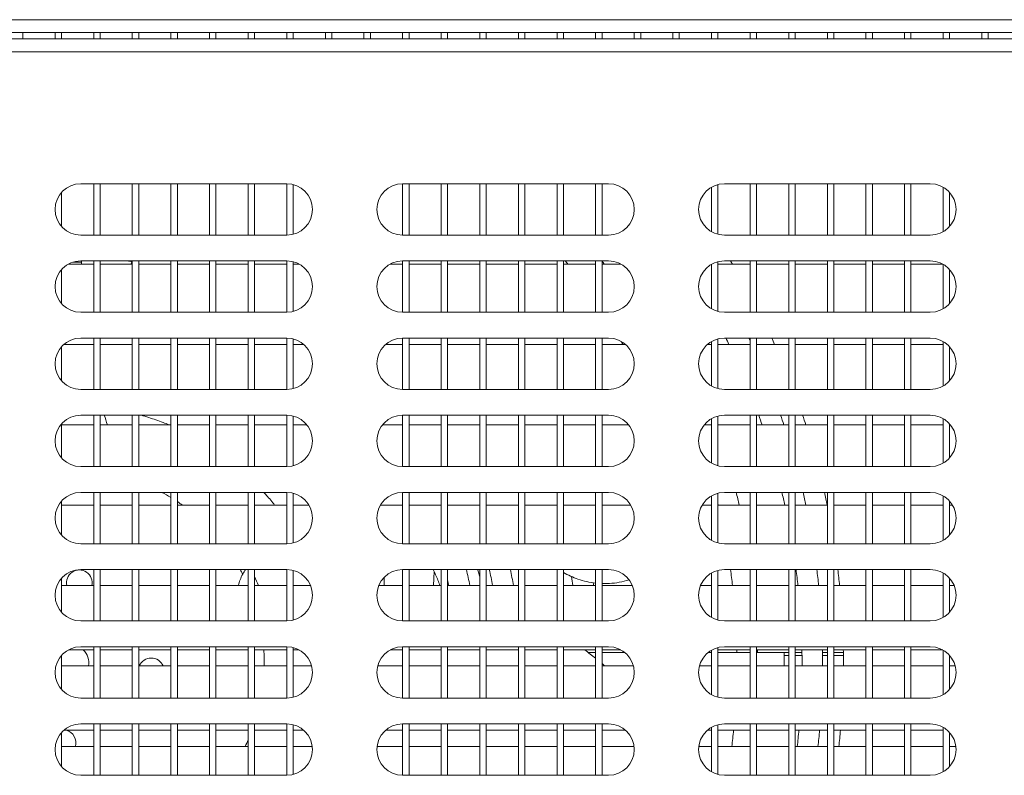
# Model space of a CAD drawing. Units: millimetres. Extents: x 0 to 5250, y 0 to 7425.
# Drawn here: x 1906 to 2059, y 4344 to 4462 of the extents above; entities that cross this region are included whole.
import ezdxf

# ---------------------------------------------------------------- set-up
doc = ezdxf.new("R2010")
doc.units = ezdxf.units.MM
doc.header["$LTSCALE"] = 25
doc.layers.add('Visible (MIR)', color=7, linetype='Continuous', lineweight=18)
doc.layers.add('Visible Narrow (MIR)', color=7, linetype='Continuous', lineweight=15)

msp = doc.modelspace()

# ---------------------------------------------------------------- linework, layer by layer
at = {"layer": 'Visible (MIR)'}
for p, q in [((2335.4021, 4459.7406), (1087.4021, 4459.7406)), ((1087.4021, 4458.7406), (2335.4021, 4458.7406)), ((1906.4021, 4459.7406), (1906.4021, 4458.7406)), ((1911.4021, 4459.7406), (1911.4021, 4458.7406)), ((1912.4021, 4459.7406), (1912.4021, 4458.7406)), ((1917.4021, 4459.7406), (1917.4021, 4458.7406)), ((1918.4021, 4459.7406), (1918.4021, 4458.7406)), ((1923.4021, 4459.7406), (1923.4021, 4458.7406)), ((1924.4021, 4459.7406), (1924.4021, 4458.7406)), ((1929.4021, 4459.7406), (1929.4021, 4458.7406)), ((1930.4021, 4459.7406), (1930.4021, 4458.7406)), ((1935.4021, 4459.7406), (1935.4021, 4458.7406)), ((1936.4021, 4459.7406), (1936.4021, 4458.7406)), ((1941.4021, 4459.7406), (1941.4021, 4458.7406)), ((1942.4021, 4459.7406), (1942.4021, 4458.7406)), ((1947.4021, 4459.7406), (1947.4021, 4458.7406)), ((1948.4021, 4459.7406), (1948.4021, 4458.7406)), ((1953.4021, 4459.7406), (1953.4021, 4458.7406)), ((1954.4021, 4459.7406), (1954.4021, 4458.7406)), ((1959.4021, 4459.7406), (1959.4021, 4458.7406)), ((1960.4021, 4459.7406), (1960.4021, 4458.7406)), ((1965.4021, 4459.7406), (1965.4021, 4458.7406)), ((1966.4021, 4459.7406), (1966.4021, 4458.7406)), ((1971.4021, 4459.7406), (1971.4021, 4458.7406)), ((1972.4021, 4459.7406), (1972.4021, 4458.7406)), ((1977.4021, 4459.7406), (1977.4021, 4458.7406)), ((1978.4021, 4459.7406), (1978.4021, 4458.7406)), ((1983.4021, 4459.7406), (1983.4021, 4458.7406)), ((1984.4021, 4459.7406), (1984.4021, 4458.7406)), ((1989.4021, 4459.7406), (1989.4021, 4458.7406)), ((1990.4021, 4459.7406), (1990.4021, 4458.7406)), ((1995.4021, 4459.7406), (1995.4021, 4458.7406)), ((1996.4021, 4459.7406), (1996.4021, 4458.7406)), ((2001.4021, 4459.7406), (2001.4021, 4458.7406)), ((2002.4021, 4459.7406), (2002.4021, 4458.7406)), ((2007.4021, 4459.7406), (2007.4021, 4458.7406)), ((2008.4021, 4459.7406), (2008.4021, 4458.7406)), ((2013.4021, 4459.7406), (2013.4021, 4458.7406)), ((2014.4021, 4459.7406), (2014.4021, 4458.7406)), ((2019.4021, 4459.7406), (2019.4021, 4458.7406)), ((2020.4021, 4459.7406), (2020.4021, 4458.7406)), ((2025.4021, 4459.7406), (2025.4021, 4458.7406)), ((2026.4021, 4459.7406), (2026.4021, 4458.7406)), ((2031.4021, 4459.7406), (2031.4021, 4458.7406)), ((2032.4021, 4459.7406), (2032.4021, 4458.7406)), ((2037.4021, 4459.7406), (2037.4021, 4458.7406)), ((2038.4021, 4459.7406), (2038.4021, 4458.7406)), ((2043.4021, 4459.7406), (2043.4021, 4458.7406)), ((2044.4021, 4459.7406), (2044.4021, 4458.7406)), ((2049.4021, 4459.7406), (2049.4021, 4458.7406)), ((2050.4021, 4459.7406), (2050.4021, 4458.7406)), ((2055.4021, 4459.7406), (2055.4021, 4458.7406)), ((2056.4021, 4459.7406), (2056.4021, 4458.7406)), ((1915.4021, 4436.2406), (1947.4021, 4436.2406)), ((1917.4021, 4436.2406), (1917.4021, 4428.2406)), ((1918.4021, 4436.2406), (1918.4021, 4428.2406)), ((1923.4021, 4436.2406), (1923.4021, 4428.2406)), ((1924.4021, 4436.2406), (1924.4021, 4428.2406)), ((1929.4021, 4436.2406), (1929.4021, 4428.2406)), ((1930.4021, 4436.2406), (1930.4021, 4428.2406)), ((1935.4021, 4436.2406), (1935.4021, 4428.2406)), ((1936.4021, 4436.2406), (1936.4021, 4428.2406)), ((1941.4021, 4436.2406), (1941.4021, 4428.2406)), ((1942.4021, 4436.2406), (1942.4021, 4428.2406)), ((1947.4021, 4436.2406), (1947.4021, 4428.2406)), ((1948.4021, 4436.1136), (1948.4021, 4428.3677)), ((1965.4021, 4436.2406), (1965.4021, 4428.2406)), ((1965.4021, 4436.2406), (1997.4021, 4436.2406)), ((1966.4021, 4436.2406), (1966.4021, 4428.2406)), ((1971.4021, 4436.2406), (1971.4021, 4428.2406)), ((1972.4021, 4436.2406), (1972.4021, 4428.2406)), ((1977.4021, 4436.2406), (1977.4021, 4428.2406)), ((1978.4021, 4436.2406), (1978.4021, 4428.2406)), ((1983.4021, 4436.2406), (1983.4021, 4428.2406)), ((1984.4021, 4436.2406), (1984.4021, 4428.2406)), ((1989.4021, 4436.2406), (1989.4021, 4428.2406)), ((1990.4021, 4436.2406), (1990.4021, 4428.2406)), ((1995.4021, 4436.2406), (1995.4021, 4428.2406)), ((1996.4021, 4436.2406), (1996.4021, 4428.2406)), ((2013.4021, 4435.7047), (2013.4021, 4428.7765)), ((2014.4021, 4436.1136), (2014.4021, 4428.3677)), ((2015.4021, 4436.2406), (2047.4021, 4436.2406)), ((2019.4021, 4436.2406), (2019.4021, 4428.2406)), ((2020.4021, 4436.2406), (2020.4021, 4428.2406)), ((2025.4021, 4436.2406), (2025.4021, 4428.2406)), ((2026.4021, 4436.2406), (2026.4021, 4428.2406)), ((2031.4021, 4436.2406), (2031.4021, 4428.2406)), ((2032.4021, 4436.2406), (2032.4021, 4428.2406)), ((2037.4021, 4436.2406), (2037.4021, 4428.2406)), ((2038.4021, 4436.2406), (2038.4021, 4428.2406)), ((2043.4021, 4436.2406), (2043.4021, 4428.2406)), ((2044.4021, 4436.2406), (2044.4021, 4428.2406)), ((2049.4021, 4435.7047), (2049.4021, 4428.7765)), ((1912.4021, 4434.8864), (1912.4021, 4429.5949)), ((2050.4021, 4434.8864), (2050.4021, 4429.5949)), ((1947.4021, 4428.2406), (1915.4021, 4428.2406)), ((1997.4021, 4428.2406), (1965.4021, 4428.2406)), ((2047.4021, 4428.2406), (2015.4021, 4428.2406)), ((1917.4021, 4423.7406), (1913.4656, 4423.7406)), ((1915.4021, 4424.2406), (1947.4021, 4424.2406)), ((1915.5092, 4424.2406), (1915.5092, 4424.043)), ((1915.5092, 4424.043), (1915.5092, 4423.7406)), ((1917.4021, 4424.2406), (1917.4021, 4416.2406)), ((1918.4021, 4424.2406), (1918.4021, 4416.2406)), ((1923.4021, 4423.7406), (1918.4021, 4423.7406)), ((1923.4021, 4424.2406), (1923.4021, 4416.2406)), ((1924.4021, 4424.2406), (1924.4021, 4416.2406)), ((1929.4021, 4423.7406), (1924.4021, 4423.7406)), ((1929.4021, 4424.2406), (1929.4021, 4416.2406)), ((1930.4021, 4424.2406), (1930.4021, 4416.2406)), ((1935.4021, 4423.7406), (1930.4021, 4423.7406)), ((1935.4021, 4424.2406), (1935.4021, 4416.2406)), ((1936.4021, 4424.2406), (1936.4021, 4416.2406)), ((1941.4021, 4423.7406), (1936.4021, 4423.7406)), ((1941.4021, 4424.2406), (1941.4021, 4416.2406)), ((1942.4021, 4424.2406), (1942.4021, 4416.2406)), ((1947.4021, 4423.7406), (1942.4021, 4423.7406)), ((1947.4021, 4424.2406), (1947.4021, 4416.2406)), ((1948.4021, 4424.1136), (1948.4021, 4416.3677)), ((1949.3386, 4423.7406), (1948.4021, 4423.7406)), ((1965.4021, 4423.7406), (1963.4656, 4423.7406)), ((1965.4021, 4424.2406), (1965.4021, 4416.2406)), ((1965.4021, 4424.2406), (1997.4021, 4424.2406)), ((1966.4021, 4424.2406), (1966.4021, 4416.2406)), ((1971.4021, 4423.7406), (1966.4021, 4423.7406)), ((1971.4021, 4424.2406), (1971.4021, 4416.2406)), ((1972.4021, 4424.2406), (1972.4021, 4416.2406)), ((1977.4021, 4423.7406), (1972.4021, 4423.7406)), ((1977.4021, 4424.2406), (1977.4021, 4416.2406)), ((1978.4021, 4424.2406), (1978.4021, 4416.2406)), ((1983.4021, 4423.7406), (1978.4021, 4423.7406)), ((1983.4021, 4424.2406), (1983.4021, 4416.2406)), ((1984.4021, 4424.2406), (1984.4021, 4416.2406)), ((1989.4021, 4423.7406), (1984.4021, 4423.7406)), ((1989.4021, 4424.2406), (1989.4021, 4416.2406)), ((1990.4021, 4424.2406), (1990.4021, 4416.2406)), ((1995.4021, 4423.7406), (1990.4021, 4423.7406)), ((1995.4021, 4424.2406), (1995.4021, 4416.2406)), ((1996.4021, 4424.2406), (1996.4021, 4416.2406)), ((1999.3386, 4423.7406), (1996.4021, 4423.7406)), ((2013.4021, 4423.7047), (2013.4021, 4416.7765)), ((2014.4021, 4424.1136), (2014.4021, 4416.3677)), ((2019.4021, 4423.7406), (2014.4021, 4423.7406)), ((2015.4021, 4424.2406), (2047.4021, 4424.2406)), ((2019.4021, 4424.2406), (2019.4021, 4416.2406)), ((2020.4021, 4424.2406), (2020.4021, 4416.2406)), ((2025.4021, 4423.7406), (2020.4021, 4423.7406)), ((2025.4021, 4424.2406), (2025.4021, 4416.2406)), ((2026.4021, 4424.2406), (2026.4021, 4416.2406)), ((2031.4021, 4423.7406), (2026.4021, 4423.7406)), ((2031.4021, 4424.2406), (2031.4021, 4416.2406)), ((2032.4021, 4424.2406), (2032.4021, 4416.2406)), ((2037.4021, 4423.7406), (2032.4021, 4423.7406)), ((2037.4021, 4424.2406), (2037.4021, 4416.2406)), ((2038.4021, 4424.2406), (2038.4021, 4416.2406)), ((2043.4021, 4423.7406), (2038.4021, 4423.7406)), ((2043.4021, 4424.2406), (2043.4021, 4416.2406)), ((2044.4021, 4424.2406), (2044.4021, 4416.2406)), ((2049.3386, 4423.7406), (2044.4021, 4423.7406)), ((2049.4021, 4423.7047), (2049.4021, 4416.7765)), ((1912.4021, 4422.8864), (1912.4021, 4417.5949)), ((2050.4021, 4422.8864), (2050.4021, 4417.5949)), ((1947.4021, 4416.2406), (1915.4021, 4416.2406)), ((1997.4021, 4416.2406), (1965.4021, 4416.2406)), ((2047.4021, 4416.2406), (2015.4021, 4416.2406)), ((1917.4021, 4411.2406), (1912.7564, 4411.2406)), ((1915.4021, 4412.2406), (1947.4021, 4412.2406)), ((1917.4021, 4412.2406), (1917.4021, 4404.2406)), ((1918.4021, 4412.2406), (1918.4021, 4404.2406)), ((1923.4021, 4411.2406), (1918.4021, 4411.2406)), ((1923.4021, 4412.2406), (1923.4021, 4404.2406)), ((1924.4021, 4412.2406), (1924.4021, 4404.2406)), ((1929.4021, 4411.2406), (1924.4021, 4411.2406)), ((1929.4021, 4412.2406), (1929.4021, 4404.2406)), ((1930.4021, 4412.2406), (1930.4021, 4404.2406)), ((1935.4021, 4411.2406), (1930.4021, 4411.2406)), ((1935.4021, 4412.2406), (1935.4021, 4404.2406)), ((1936.4021, 4412.2406), (1936.4021, 4404.2406)), ((1941.4021, 4411.2406), (1936.4021, 4411.2406)), ((1941.4021, 4412.2406), (1941.4021, 4404.2406)), ((1942.4021, 4412.2406), (1942.4021, 4404.2406)), ((1947.4021, 4411.2406), (1942.4021, 4411.2406)), ((1947.4021, 4412.2406), (1947.4021, 4404.2406)), ((1948.4021, 4412.1136), (1948.4021, 4404.3677)), ((1950.0479, 4411.2406), (1948.4021, 4411.2406)), ((1965.4021, 4411.2406), (1962.7564, 4411.2406)), ((1965.4021, 4412.2406), (1965.4021, 4404.2406)), ((1965.4021, 4412.2406), (1997.4021, 4412.2406)), ((1966.4021, 4412.2406), (1966.4021, 4404.2406)), ((1971.4021, 4411.2406), (1966.4021, 4411.2406)), ((1971.4021, 4412.2406), (1971.4021, 4404.2406)), ((1972.4021, 4412.2406), (1972.4021, 4404.2406)), ((1977.4021, 4411.2406), (1972.4021, 4411.2406)), ((1977.4021, 4412.2406), (1977.4021, 4404.2406)), ((1978.4021, 4412.2406), (1978.4021, 4404.2406)), ((1983.4021, 4411.2406), (1978.4021, 4411.2406)), ((1983.4021, 4412.2406), (1983.4021, 4404.2406)), ((1984.4021, 4412.2406), (1984.4021, 4404.2406)), ((1989.4021, 4411.2406), (1984.4021, 4411.2406)), ((1989.4021, 4412.2406), (1989.4021, 4404.2406)), ((1990.4021, 4412.2406), (1990.4021, 4404.2406)), ((1995.4021, 4411.2406), (1990.4021, 4411.2406)), ((1995.4021, 4412.2406), (1995.4021, 4404.2406)), ((1996.4021, 4412.2406), (1996.4021, 4404.2406)), ((2000.0479, 4411.2406), (1996.4021, 4411.2406)), ((2013.4021, 4411.2406), (2012.7564, 4411.2406)), ((2013.4021, 4411.7047), (2013.4021, 4404.7765)), ((2014.4021, 4412.1136), (2014.4021, 4404.3677)), ((2019.4021, 4411.2406), (2014.4021, 4411.2406)), ((2015.4021, 4412.2406), (2047.4021, 4412.2406)), ((2019.4021, 4412.2406), (2019.4021, 4404.2406)), ((2020.4021, 4412.2406), (2020.4021, 4404.2406)), ((2025.4021, 4411.2406), (2020.4021, 4411.2406)), ((2025.4021, 4412.2406), (2025.4021, 4404.2406)), ((2026.4021, 4412.2406), (2026.4021, 4404.2406)), ((2031.4021, 4411.2406), (2026.4021, 4411.2406)), ((2031.4021, 4412.2406), (2031.4021, 4404.2406)), ((2032.4021, 4412.2406), (2032.4021, 4404.2406)), ((2037.4021, 4411.2406), (2032.4021, 4411.2406)), ((2037.4021, 4412.2406), (2037.4021, 4404.2406)), ((2038.4021, 4412.2406), (2038.4021, 4404.2406)), ((2043.4021, 4411.2406), (2038.4021, 4411.2406)), ((2043.4021, 4412.2406), (2043.4021, 4404.2406)), ((2044.4021, 4412.2406), (2044.4021, 4404.2406)), ((2049.4021, 4411.2406), (2044.4021, 4411.2406)), ((2049.4021, 4411.7047), (2049.4021, 4404.7765)), ((1912.4021, 4410.8864), (1912.4021, 4405.5949)), ((2050.4021, 4410.8864), (2050.4021, 4405.5949)), ((1947.4021, 4404.2406), (1915.4021, 4404.2406)), ((1997.4021, 4404.2406), (1965.4021, 4404.2406)), ((2047.4021, 4404.2406), (2015.4021, 4404.2406)), ((1912.4021, 4398.8864), (1912.4021, 4393.5949)), ((1915.4021, 4400.2406), (1947.4021, 4400.2406)), ((1917.4021, 4400.2406), (1917.4021, 4392.2406)), ((1918.4021, 4400.2406), (1918.4021, 4392.2406)), ((1923.4021, 4400.2406), (1923.4021, 4392.2406)), ((1924.4021, 4400.2406), (1924.4021, 4392.2406)), ((1929.4021, 4400.2406), (1929.4021, 4392.2406)), ((1930.4021, 4400.2406), (1930.4021, 4392.2406)), ((1935.4021, 4400.2406), (1935.4021, 4392.2406)), ((1936.4021, 4400.2406), (1936.4021, 4392.2406)), ((1941.4021, 4400.2406), (1941.4021, 4392.2406)), ((1942.4021, 4400.2406), (1942.4021, 4392.2406)), ((1947.4021, 4400.2406), (1947.4021, 4392.2406)), ((1948.4021, 4400.1136), (1948.4021, 4392.3677)), ((1965.4021, 4400.2406), (1965.4021, 4392.2406)), ((1965.4021, 4400.2406), (1997.4021, 4400.2406)), ((1966.4021, 4400.2406), (1966.4021, 4392.2406)), ((1971.4021, 4400.2406), (1971.4021, 4392.2406)), ((1972.4021, 4400.2406), (1972.4021, 4392.2406)), ((1977.4021, 4400.2406), (1977.4021, 4392.2406)), ((1978.4021, 4400.2406), (1978.4021, 4392.2406)), ((1983.4021, 4400.2406), (1983.4021, 4392.2406)), ((1984.4021, 4400.2406), (1984.4021, 4392.2406)), ((1989.4021, 4400.2406), (1989.4021, 4392.2406)), ((1990.4021, 4400.2406), (1990.4021, 4392.2406)), ((1995.4021, 4400.2406), (1995.4021, 4392.2406)), ((1996.4021, 4400.2406), (1996.4021, 4392.2406)), ((2013.4021, 4399.7047), (2013.4021, 4392.7765)), ((2014.4021, 4400.1136), (2014.4021, 4392.3677)), ((2015.4021, 4400.2406), (2047.4021, 4400.2406)), ((2019.4021, 4400.2406), (2019.4021, 4392.2406)), ((2020.4021, 4400.2406), (2020.4021, 4392.2406)), ((2025.4021, 4400.2406), (2025.4021, 4392.2406)), ((2026.4021, 4400.2406), (2026.4021, 4392.2406)), ((2031.4021, 4400.2406), (2031.4021, 4392.2406)), ((2032.4021, 4400.2406), (2032.4021, 4392.2406)), ((2037.4021, 4400.2406), (2037.4021, 4392.2406)), ((2038.4021, 4400.2406), (2038.4021, 4392.2406)), ((2043.4021, 4400.2406), (2043.4021, 4392.2406)), ((2044.4021, 4400.2406), (2044.4021, 4392.2406)), ((2049.4021, 4399.7047), (2049.4021, 4392.7765)), ((2050.4021, 4398.8864), (2050.4021, 4393.5949)), ((1917.4021, 4398.7406), (1912.4021, 4398.7406)), ((1923.4021, 4398.7406), (1918.4021, 4398.7406)), ((1929.4021, 4398.7406), (1924.4021, 4398.7406)), ((1935.4021, 4398.7406), (1930.4021, 4398.7406)), ((1941.4021, 4398.7406), (1936.4021, 4398.7406)), ((1947.4021, 4398.7406), (1942.4021, 4398.7406)), ((1950.5246, 4398.7406), (1948.4021, 4398.7406)), ((1965.4021, 4398.7406), (1962.2796, 4398.7406)), ((1971.4021, 4398.7406), (1966.4021, 4398.7406)), ((1977.4021, 4398.7406), (1972.4021, 4398.7406)), ((1983.4021, 4398.7406), (1978.4021, 4398.7406)), ((1989.4021, 4398.7406), (1984.4021, 4398.7406)), ((1995.4021, 4398.7406), (1990.4021, 4398.7406)), ((2000.5246, 4398.7406), (1996.4021, 4398.7406)), ((2013.4021, 4398.7406), (2012.2796, 4398.7406)), ((2019.4021, 4398.7406), (2014.4021, 4398.7406)), ((2025.4021, 4398.7406), (2020.4021, 4398.7406)), ((2031.4021, 4398.7406), (2026.4021, 4398.7406)), ((2037.4021, 4398.7406), (2032.4021, 4398.7406)), ((2043.4021, 4398.7406), (2038.4021, 4398.7406)), ((2049.4021, 4398.7406), (2044.4021, 4398.7406)), ((2050.5246, 4398.7406), (2050.4021, 4398.7406)), ((1947.4021, 4392.2406), (1915.4021, 4392.2406)), ((1997.4021, 4392.2406), (1965.4021, 4392.2406)), ((2047.4021, 4392.2406), (2015.4021, 4392.2406)), ((1915.4021, 4388.2406), (1947.4021, 4388.2406)), ((1917.4021, 4388.2406), (1917.4021, 4380.2406)), ((1918.4021, 4388.2406), (1918.4021, 4380.2406)), ((1923.4021, 4388.2406), (1923.4021, 4380.2406)), ((1924.4021, 4388.2406), (1924.4021, 4380.2406)), ((1929.4021, 4388.2406), (1929.4021, 4380.2406)), ((1930.4021, 4388.2406), (1930.4021, 4380.2406)), ((1935.4021, 4388.2406), (1935.4021, 4380.2406)), ((1936.4021, 4388.2406), (1936.4021, 4380.2406)), ((1941.4021, 4388.2406), (1941.4021, 4380.2406)), ((1942.4021, 4388.2406), (1942.4021, 4380.2406)), ((1947.4021, 4388.2406), (1947.4021, 4380.2406)), ((1948.4021, 4388.1136), (1948.4021, 4380.3677)), ((1965.4021, 4388.2406), (1965.4021, 4380.2406)), ((1965.4021, 4388.2406), (1997.4021, 4388.2406)), ((1966.4021, 4388.2406), (1966.4021, 4380.2406)), ((1971.4021, 4388.2406), (1971.4021, 4380.2406)), ((1972.4021, 4388.2406), (1972.4021, 4380.2406)), ((1977.4021, 4388.2406), (1977.4021, 4380.2406)), ((1978.4021, 4388.2406), (1978.4021, 4380.2406)), ((1983.4021, 4388.2406), (1983.4021, 4380.2406)), ((1984.4021, 4388.2406), (1984.4021, 4380.2406)), ((1989.4021, 4388.2406), (1989.4021, 4380.2406)), ((1990.4021, 4388.2406), (1990.4021, 4380.2406)), ((1995.4021, 4388.2406), (1995.4021, 4380.2406)), ((1996.4021, 4388.2406), (1996.4021, 4380.2406)), ((2014.4021, 4388.1136), (2014.4021, 4380.3677)), ((2015.4021, 4388.2406), (2047.4021, 4388.2406)), ((2019.4021, 4388.2406), (2019.4021, 4380.2406)), ((2020.4021, 4388.2406), (2020.4021, 4380.2406)), ((2025.4021, 4388.2406), (2025.4021, 4380.2406)), ((2026.4021, 4388.2406), (2026.4021, 4380.2406)), ((2031.4021, 4388.2406), (2031.4021, 4380.2406)), ((2032.4021, 4388.2406), (2032.4021, 4380.2406)), ((2037.4021, 4388.2406), (2037.4021, 4380.2406)), ((2038.4021, 4388.2406), (2038.4021, 4380.2406)), ((2043.4021, 4388.2406), (2043.4021, 4380.2406)), ((2044.4021, 4388.2406), (2044.4021, 4380.2406)), ((1912.4021, 4386.8864), (1912.4021, 4381.5949)), ((2013.4021, 4387.7047), (2013.4021, 4380.7765)), ((2049.4021, 4387.7047), (2049.4021, 4380.7765)), ((2050.4021, 4386.8864), (2050.4021, 4381.5949)), ((1917.4021, 4386.2406), (1912.4021, 4386.2406)), ((1923.4021, 4386.2406), (1918.4021, 4386.2406)), ((1929.4021, 4386.2406), (1924.4021, 4386.2406)), ((1935.4021, 4386.2406), (1930.4021, 4386.2406)), ((1941.4021, 4386.2406), (1936.4021, 4386.2406)), ((1947.4021, 4386.2406), (1942.4021, 4386.2406)), ((1950.8662, 4386.2406), (1948.4021, 4386.2406)), ((1965.4021, 4386.2406), (1961.938, 4386.2406)), ((1971.4021, 4386.2406), (1966.4021, 4386.2406)), ((1977.4021, 4386.2406), (1972.4021, 4386.2406)), ((1983.4021, 4386.2406), (1978.4021, 4386.2406)), ((1989.4021, 4386.2406), (1984.4021, 4386.2406)), ((1995.4021, 4386.2406), (1990.4021, 4386.2406)), ((2000.8662, 4386.2406), (1996.4021, 4386.2406)), ((2013.4021, 4386.2406), (2011.938, 4386.2406)), ((2019.4021, 4386.2406), (2014.4021, 4386.2406)), ((2025.4021, 4386.2406), (2020.4021, 4386.2406)), ((2031.4021, 4386.2406), (2026.4021, 4386.2406)), ((2037.4021, 4386.2406), (2032.4021, 4386.2406)), ((2043.4021, 4386.2406), (2038.4021, 4386.2406)), ((2049.4021, 4386.2406), (2044.4021, 4386.2406)), ((2050.8662, 4386.2406), (2050.4021, 4386.2406)), ((1947.4021, 4380.2406), (1915.4021, 4380.2406)), ((1997.4021, 4380.2406), (1965.4021, 4380.2406)), ((2047.4021, 4380.2406), (2015.4021, 4380.2406)), ((1915.4021, 4376.2406), (1947.4021, 4376.2406)), ((1917.4021, 4376.2406), (1917.4021, 4368.2406)), ((1918.4021, 4376.2406), (1918.4021, 4368.2406)), ((1923.4021, 4376.2406), (1923.4021, 4368.2406)), ((1924.4021, 4376.2406), (1924.4021, 4368.2406)), ((1929.4021, 4376.2406), (1929.4021, 4368.2406)), ((1930.4021, 4376.2406), (1930.4021, 4368.2406)), ((1935.4021, 4376.2406), (1935.4021, 4368.2406)), ((1936.4021, 4376.2406), (1936.4021, 4368.2406)), ((1941.4021, 4376.2406), (1941.4021, 4368.2406)), ((1942.4021, 4376.2406), (1942.4021, 4368.2406)), ((1947.4021, 4376.2406), (1947.4021, 4368.2406)), ((1948.4021, 4376.1136), (1948.4021, 4368.3677)), ((1965.4021, 4376.2406), (1965.4021, 4368.2406)), ((1965.4021, 4376.2406), (1997.4021, 4376.2406)), ((1966.4021, 4376.2406), (1966.4021, 4368.2406)), ((1970.2253, 4373.7406), (1970.299, 4375.945)), ((1971.4021, 4376.2406), (1971.4021, 4368.2406)), ((1972.4021, 4376.2406), (1972.4021, 4368.2406)), ((1977.4021, 4376.2406), (1977.4021, 4368.2406)), ((1978.4021, 4376.2406), (1978.4021, 4368.2406)), ((1983.4021, 4376.2406), (1983.4021, 4368.2406)), ((1984.4021, 4376.2406), (1984.4021, 4368.2406)), ((1989.4021, 4376.2406), (1989.4021, 4368.2406)), ((1990.4021, 4376.2406), (1990.4021, 4368.2406)), ((1995.4021, 4376.2406), (1995.4021, 4368.2406)), ((1996.4021, 4376.2406), (1996.4021, 4368.2406)), ((2014.4021, 4376.1136), (2014.4021, 4368.3677)), ((2015.4021, 4376.2406), (2047.4021, 4376.2406)), ((2019.4021, 4376.2406), (2019.4021, 4368.2406)), ((2020.4021, 4376.2406), (2020.4021, 4368.2406)), ((2025.4021, 4376.2406), (2025.4021, 4368.2406)), ((2026.4021, 4376.2406), (2026.4021, 4368.2406)), ((2031.4021, 4376.2406), (2031.4021, 4368.2406)), ((2032.4021, 4376.2406), (2032.4021, 4368.2406)), ((2037.4021, 4376.2406), (2037.4021, 4368.2406)), ((2038.4021, 4376.2406), (2038.4021, 4368.2406)), ((2043.4021, 4376.2406), (2043.4021, 4368.2406)), ((2044.4021, 4376.2406), (2044.4021, 4368.2406)), ((1912.4021, 4374.8864), (1912.4021, 4369.5949)), ((1962.5256, 4375.0202), (1962.5256, 4373.7406)), ((2013.4021, 4375.7047), (2013.4021, 4368.7765)), ((2049.4021, 4375.7047), (2049.4021, 4368.7765)), ((2050.4021, 4374.8864), (2050.4021, 4369.5949)), ((1917.4021, 4373.7406), (1912.4021, 4373.7406)), ((1923.4021, 4373.7406), (1918.4021, 4373.7406)), ((1929.4021, 4373.7406), (1924.4021, 4373.7406)), ((1935.4021, 4373.7406), (1930.4021, 4373.7406)), ((1941.4021, 4373.7406), (1936.4021, 4373.7406)), ((1947.4021, 4373.7406), (1942.4021, 4373.7406)), ((1951.1102, 4373.7406), (1948.4021, 4373.7406)), ((1965.4021, 4373.7406), (1961.694, 4373.7406)), ((1971.4021, 4373.7406), (1966.4021, 4373.7406)), ((1977.4021, 4373.7406), (1972.4021, 4373.7406)), ((1983.4021, 4373.7406), (1978.4021, 4373.7406)), ((1989.4021, 4373.7406), (1984.4021, 4373.7406)), ((1995.4021, 4373.7406), (1990.4021, 4373.7406)), ((2001.1102, 4373.7406), (1996.4021, 4373.7406)), ((2013.4021, 4373.7406), (2011.694, 4373.7406)), ((2019.4021, 4373.7406), (2014.4021, 4373.7406)), ((2025.4021, 4373.7406), (2020.4021, 4373.7406)), ((2031.4021, 4373.7406), (2026.4021, 4373.7406)), ((2037.4021, 4373.7406), (2032.4021, 4373.7406)), ((2043.4021, 4373.7406), (2038.4021, 4373.7406)), ((2049.4021, 4373.7406), (2044.4021, 4373.7406)), ((2051.1102, 4373.7406), (2050.4021, 4373.7406)), ((1947.4021, 4368.2406), (1915.4021, 4368.2406)), ((1997.4021, 4368.2406), (1965.4021, 4368.2406)), ((2047.4021, 4368.2406), (2015.4021, 4368.2406)), ((1917.4021, 4363.7406), (1913.4656, 4363.7406)), ((1915.4021, 4364.2406), (1947.4021, 4364.2406)), ((1917.4021, 4364.2406), (1917.4021, 4356.2406)), ((1918.4021, 4364.2406), (1918.4021, 4356.2406)), ((1923.4021, 4363.7406), (1918.4021, 4363.7406)), ((1923.4021, 4364.2406), (1923.4021, 4356.2406)), ((1924.4021, 4364.2406), (1924.4021, 4356.2406)), ((1929.4021, 4363.7406), (1924.4021, 4363.7406)), ((1929.4021, 4364.2406), (1929.4021, 4356.2406)), ((1930.4021, 4364.2406), (1930.4021, 4356.2406)), ((1935.4021, 4363.7406), (1930.4021, 4363.7406)), ((1935.4021, 4364.2406), (1935.4021, 4356.2406)), ((1936.4021, 4364.2406), (1936.4021, 4356.2406)), ((1941.4021, 4363.7406), (1936.4021, 4363.7406)), ((1941.4021, 4364.2406), (1941.4021, 4356.2406)), ((1942.4021, 4364.2406), (1942.4021, 4356.2406)), ((1947.4021, 4363.7406), (1942.4021, 4363.7406)), ((1947.4021, 4364.2406), (1947.4021, 4356.2406)), ((1948.4021, 4364.1136), (1948.4021, 4356.3677)), ((1949.3386, 4363.7406), (1948.4021, 4363.7406)), ((1965.4021, 4363.7406), (1963.4656, 4363.7406)), ((1965.4021, 4364.2406), (1965.4021, 4356.2406)), ((1965.4021, 4364.2406), (1997.4021, 4364.2406)), ((1966.4021, 4364.2406), (1966.4021, 4356.2406)), ((1971.4021, 4363.7406), (1966.4021, 4363.7406)), ((1971.4021, 4364.2406), (1971.4021, 4356.2406)), ((1972.4021, 4364.2406), (1972.4021, 4356.2406)), ((1977.4021, 4363.7406), (1972.4021, 4363.7406)), ((1977.4021, 4364.2406), (1977.4021, 4356.2406)), ((1978.4021, 4364.2406), (1978.4021, 4356.2406)), ((1983.4021, 4363.7406), (1978.4021, 4363.7406)), ((1983.4021, 4364.2406), (1983.4021, 4356.2406)), ((1984.4021, 4364.2406), (1984.4021, 4356.2406)), ((1989.4021, 4363.7406), (1984.4021, 4363.7406)), ((1989.4021, 4364.2406), (1989.4021, 4356.2406)), ((1990.4021, 4364.2406), (1990.4021, 4356.2406)), ((1995.4021, 4363.7406), (1990.4021, 4363.7406)), ((1995.4021, 4364.2406), (1995.4021, 4356.2406)), ((1996.4021, 4364.2406), (1996.4021, 4356.2406)), ((1999.3386, 4363.7406), (1996.4021, 4363.7406)), ((2013.4021, 4363.7047), (2013.4021, 4356.7765)), ((2014.4021, 4364.1136), (2014.4021, 4356.3677)), ((2019.4021, 4363.7406), (2014.4021, 4363.7406)), ((2015.4021, 4364.2406), (2047.4021, 4364.2406)), ((2019.4021, 4364.2406), (2019.4021, 4356.2406)), ((2020.4021, 4364.2406), (2020.4021, 4356.2406)), ((2025.4021, 4363.7406), (2020.4021, 4363.7406)), ((2025.4021, 4364.2406), (2025.4021, 4356.2406)), ((2026.4021, 4364.2406), (2026.4021, 4356.2406)), ((2031.4021, 4363.7406), (2026.4021, 4363.7406)), ((2031.4021, 4364.2406), (2031.4021, 4356.2406)), ((2032.4021, 4364.2406), (2032.4021, 4356.2406)), ((2037.4021, 4363.7406), (2032.4021, 4363.7406)), ((2037.4021, 4364.2406), (2037.4021, 4356.2406)), ((2038.4021, 4364.2406), (2038.4021, 4356.2406)), ((2043.4021, 4363.7406), (2038.4021, 4363.7406)), ((2043.4021, 4364.2406), (2043.4021, 4356.2406)), ((2044.4021, 4364.2406), (2044.4021, 4356.2406)), ((2049.3386, 4363.7406), (2044.4021, 4363.7406)), ((2049.4021, 4363.7047), (2049.4021, 4356.7765)), ((1912.4021, 4362.8864), (1912.4021, 4357.5949)), ((1995.4021, 4363.3478), (1994.2308, 4363.3478)), ((1999.9212, 4363.3478), (1996.4021, 4363.3478)), ((2013.4021, 4363.3478), (2012.883, 4363.3478)), ((2019.4021, 4363.3478), (2014.4021, 4363.3478)), ((2024.695, 4363.3478), (2020.4021, 4363.3478)), ((2024.695, 4363.3478), (2025.4021, 4363.3478)), ((2026.4021, 4363.3478), (2027.4607, 4363.3478)), ((2030.661, 4363.3478), (2031.4021, 4363.3478)), ((2032.4021, 4363.3478), (2033.8913, 4363.3478)), ((2050.4021, 4362.8864), (2050.4021, 4357.5949)), ((1917.4021, 4361.2406), (1912.4021, 4361.2406)), ((1923.4021, 4361.2406), (1918.4021, 4361.2406)), ((1929.4021, 4361.2406), (1924.4021, 4361.2406)), ((1935.4021, 4361.2406), (1930.4021, 4361.2406)), ((1941.4021, 4361.2406), (1936.4021, 4361.2406)), ((1947.4021, 4361.2406), (1942.4021, 4361.2406)), ((1951.2751, 4361.2406), (1948.4021, 4361.2406)), ((1965.4021, 4361.2406), (1961.5291, 4361.2406)), ((1971.4021, 4361.2406), (1966.4021, 4361.2406)), ((1977.4021, 4361.2406), (1972.4021, 4361.2406)), ((1983.4021, 4361.2406), (1978.4021, 4361.2406)), ((1989.4021, 4361.2406), (1984.4021, 4361.2406)), ((1995.4021, 4361.2406), (1990.4021, 4361.2406)), ((2001.2751, 4361.2406), (1996.4021, 4361.2406)), ((2013.4021, 4361.2406), (2011.5291, 4361.2406)), ((2019.4021, 4361.2406), (2014.4021, 4361.2406)), ((2025.4021, 4361.2406), (2020.4021, 4361.2406)), ((2031.4021, 4361.2406), (2026.4021, 4361.2406)), ((2037.4021, 4361.2406), (2032.4021, 4361.2406)), ((2043.4021, 4361.2406), (2038.4021, 4361.2406)), ((2049.4021, 4361.2406), (2044.4021, 4361.2406)), ((2051.2751, 4361.2406), (2050.4021, 4361.2406)), ((1947.4021, 4356.2406), (1915.4021, 4356.2406)), ((1997.4021, 4356.2406), (1965.4021, 4356.2406)), ((2047.4021, 4356.2406), (2015.4021, 4356.2406)), ((1915.4021, 4352.2406), (1947.4021, 4352.2406)), ((1917.4021, 4352.2406), (1917.4021, 4344.2406)), ((1918.4021, 4352.2406), (1918.4021, 4344.2406)), ((1923.4021, 4352.2406), (1923.4021, 4344.2406)), ((1924.4021, 4352.2406), (1924.4021, 4344.2406)), ((1929.4021, 4352.2406), (1929.4021, 4344.2406)), ((1930.4021, 4352.2406), (1930.4021, 4344.2406)), ((1935.4021, 4352.2406), (1935.4021, 4344.2406)), ((1936.4021, 4352.2406), (1936.4021, 4344.2406)), ((1941.4021, 4352.2406), (1941.4021, 4344.2406)), ((1942.4021, 4352.2406), (1942.4021, 4344.2406)), ((1947.4021, 4352.2406), (1947.4021, 4344.2406)), ((1948.4021, 4352.1136), (1948.4021, 4344.3677)), ((1965.4021, 4352.2406), (1965.4021, 4344.2406)), ((1965.4021, 4352.2406), (1997.4021, 4352.2406)), ((1966.4021, 4352.2406), (1966.4021, 4344.2406)), ((1971.4021, 4352.2406), (1971.4021, 4344.2406)), ((1972.4021, 4352.2406), (1972.4021, 4344.2406)), ((1977.4021, 4352.2406), (1977.4021, 4344.2406)), ((1978.4021, 4352.2406), (1978.4021, 4344.2406)), ((1983.4021, 4352.2406), (1983.4021, 4344.2406)), ((1984.4021, 4352.2406), (1984.4021, 4344.2406)), ((1989.4021, 4352.2406), (1989.4021, 4344.2406)), ((1990.4021, 4352.2406), (1990.4021, 4344.2406)), ((1995.4021, 4352.2406), (1995.4021, 4344.2406)), ((1996.4021, 4352.2406), (1996.4021, 4344.2406)), ((2013.4021, 4351.7047), (2013.4021, 4344.7765)), ((2014.4021, 4352.1136), (2014.4021, 4344.3677)), ((2015.4021, 4352.2406), (2047.4021, 4352.2406)), ((2019.4021, 4352.2406), (2019.4021, 4344.2406)), ((2020.4021, 4352.2406), (2020.4021, 4344.2406)), ((2025.4021, 4352.2406), (2025.4021, 4344.2406)), ((2026.4021, 4352.2406), (2026.4021, 4344.2406)), ((2031.4021, 4352.2406), (2031.4021, 4344.2406)), ((2032.4021, 4352.2406), (2032.4021, 4344.2406)), ((2037.4021, 4352.2406), (2037.4021, 4344.2406)), ((2038.4021, 4352.2406), (2038.4021, 4344.2406)), ((2043.4021, 4352.2406), (2043.4021, 4344.2406)), ((2044.4021, 4352.2406), (2044.4021, 4344.2406)), ((2049.4021, 4351.7047), (2049.4021, 4344.7765)), ((1912.4021, 4350.8864), (1912.4021, 4345.5949)), ((1917.4021, 4351.2406), (1912.7564, 4351.2406)), ((1923.4021, 4351.2406), (1918.4021, 4351.2406)), ((1929.4021, 4351.2406), (1924.4021, 4351.2406)), ((1935.4021, 4351.2406), (1930.4021, 4351.2406)), ((1941.4021, 4351.2406), (1936.4021, 4351.2406)), ((1947.4021, 4351.2406), (1942.4021, 4351.2406)), ((1950.0479, 4351.2406), (1948.4021, 4351.2406)), ((1965.4021, 4351.2406), (1962.7564, 4351.2406)), ((1971.4021, 4351.2406), (1966.4021, 4351.2406)), ((1977.4021, 4351.2406), (1972.4021, 4351.2406)), ((1983.4021, 4351.2406), (1978.4021, 4351.2406)), ((1989.4021, 4351.2406), (1984.4021, 4351.2406)), ((1995.4021, 4351.2406), (1990.4021, 4351.2406)), ((2000.0479, 4351.2406), (1996.4021, 4351.2406)), ((2013.4021, 4351.2406), (2012.7564, 4351.2406)), ((2019.4021, 4351.2406), (2014.4021, 4351.2406)), ((2025.4021, 4351.2406), (2020.4021, 4351.2406)), ((2031.4021, 4351.2406), (2026.4021, 4351.2406)), ((2037.4021, 4351.2406), (2032.4021, 4351.2406)), ((2043.4021, 4351.2406), (2038.4021, 4351.2406)), ((2049.4021, 4351.2406), (2044.4021, 4351.2406)), ((2050.4021, 4350.8864), (2050.4021, 4345.5949)), ((1917.4021, 4348.7406), (1912.4021, 4348.7406)), ((1923.4021, 4348.7406), (1918.4021, 4348.7406)), ((1929.4021, 4348.7406), (1924.4021, 4348.7406)), ((1935.4021, 4348.7406), (1930.4021, 4348.7406)), ((1941.4021, 4348.7406), (1936.4021, 4348.7406)), ((1947.4021, 4348.7406), (1942.4021, 4348.7406)), ((1951.3707, 4348.7406), (1948.4021, 4348.7406)), ((1965.4021, 4348.7406), (1961.4335, 4348.7406)), ((1971.4021, 4348.7406), (1966.4021, 4348.7406)), ((1977.4021, 4348.7406), (1972.4021, 4348.7406)), ((1983.4021, 4348.7406), (1978.4021, 4348.7406)), ((1989.4021, 4348.7406), (1984.4021, 4348.7406)), ((1995.4021, 4348.7406), (1990.4021, 4348.7406)), ((2001.3707, 4348.7406), (1996.4021, 4348.7406)), ((2013.4021, 4348.7406), (2011.4335, 4348.7406)), ((2019.4021, 4348.7406), (2014.4021, 4348.7406)), ((2025.4021, 4348.7406), (2020.4021, 4348.7406)), ((2031.4021, 4348.7406), (2026.4021, 4348.7406)), ((2037.4021, 4348.7406), (2032.4021, 4348.7406)), ((2043.4021, 4348.7406), (2038.4021, 4348.7406)), ((2049.4021, 4348.7406), (2044.4021, 4348.7406)), ((2051.3707, 4348.7406), (2050.4021, 4348.7406)), ((1947.4021, 4344.2406), (1915.4021, 4344.2406)), ((1997.4021, 4344.2406), (1965.4021, 4344.2406)), ((2047.4021, 4344.2406), (2015.4021, 4344.2406))]:
    msp.add_line(p, q, dxfattribs=at)
for centre, radius, start, end in [((1915.4021, 4432.2406), 4, 90, 270), ((1947.4021, 4432.2406), 4, 270, 90), ((1965.4021, 4432.2406), 4, 90, 270), ((1997.4021, 4432.2406), 4, 270, 90), ((2015.4021, 4432.2406), 4, 90, 270), ((2047.4021, 4432.2406), 4, 270, 90), ((1915.4021, 4420.2406), 4, 90, 270), ((1913.9021, 4361.7406), 63.1, 81.340928, 82.092425), ((1947.4021, 4420.2406), 4, 270, 90), ((1965.4021, 4420.2406), 4, 90, 270), ((1913.9021, 4361.7406), 103.47, 36.81316, 37.12387), ((1997.4021, 4420.2406), 4, 270, 90), ((2015.4021, 4420.2406), 4, 90, 270), ((1913.9021, 4361.7406), 120, 31.108923, 31.388166), ((2047.4021, 4420.2406), 4, 270, 90), ((1915.4021, 4408.2406), 4, 90, 270), ((1947.4021, 4408.2406), 4, 270, 90), ((1965.4021, 4408.2406), 4, 90, 270), ((1997.4021, 4408.2406), 4, 270, 90), ((2015.4021, 4408.2406), 4, 90, 270), ((1913.9021, 4361.7406), 113.57, 25.839682, 26.401567), ((1913.9021, 4361.7406), 116.77, 25.379931, 25.624675), ((1913.9021, 4361.7406), 120, 24.361978, 24.88721), ((2047.4021, 4408.2406), 4, 270, 90), ((1915.4021, 4396.2406), 4, 90, 270), ((1947.4021, 4396.2406), 4, 270, 90), ((1965.4021, 4396.2406), 4, 90, 270), ((1997.4021, 4396.2406), 4, 270, 90), ((2015.4021, 4396.2406), 4, 90, 270), ((1913.9021, 4361.7406), 113.57, 19.01346, 19.815837), ((1913.9021, 4361.7406), 116.77, 18.47327, 19.251052), ((1913.9021, 4361.7406), 120, 17.958818, 18.713329), ((2047.4021, 4396.2406), 4, 270, 90), ((1915.4021, 4384.2406), 4, 90, 270), ((1947.4021, 4384.2406), 4, 270, 90), ((1965.4021, 4384.2406), 4, 90, 270), ((1997.4021, 4384.2406), 4, 270, 90), ((2015.4021, 4384.2406), 4, 90, 270), ((1913.9021, 4361.7406), 106.67, 13.278252, 14.384612), ((1913.9021, 4361.7406), 113.57, 12.458123, 13.493572), ((1913.9021, 4361.7406), 116.77, 12.111462, 13.117092), ((1913.9021, 4361.7406), 120, 11.780721, 12.757983), ((2047.4021, 4384.2406), 4, 270, 90), ((1913.9021, 4361.7406), 103.47, 13.696784, 13.761094), ((1915.4021, 4372.2406), 4, 90, 270), ((1915.1665, 4374.1765), 2, 347.411577, 192.588423), ((1947.4021, 4372.2406), 4, 270, 90), ((1965.4021, 4372.2406), 4, 90, 270), ((1913.9021, 4361.7406), 63.1, 10.962958, 13.284943), ((1913.9021, 4361.7406), 66.57, 10.384985, 12.580779), ((1913.9021, 4361.7406), 69.77, 9.903757, 11.994964), ((1997.4021, 4372.2406), 4, 270, 90), ((2015.4021, 4372.2406), 4, 90, 270), ((1913.9021, 4361.7406), 103.47, 6.659902, 8.055788), ((1913.9021, 4361.7406), 113.57, 6.065292, 7.335235), ((1913.9021, 4361.7406), 116.77, 5.898478, 7.133158), ((1913.9021, 4361.7406), 120, 5.73917, 6.940199), ((2047.4021, 4372.2406), 4, 270, 90), ((1946.2164, 4372.3135), 6.5, 150.554026, 167.316599), ((1913.9021, 4361.7406), 59.9, 11.556485, 12.411885), ((1913.9021, 4361.7406), 78.87, 8.751491, 9.792626), ((1913.9021, 4361.7406), 82.07, 8.407739, 8.710045), ((1915.4021, 4360.2406), 4, 90, 270), ((1913.9021, 4361.7406), 2.75, 349.524318, 46.658242), ((1947.4021, 4360.2406), 4, 270, 90), ((1965.4021, 4360.2406), 4, 90, 270), ((1997.4021, 4360.2406), 4, 270, 90), ((2015.4021, 4360.2406), 4, 90, 270), ((1913.9021, 4361.7406), 103.47, 0.889968, 1.107555), ((1913.9021, 4361.7406), 106.67, 0.863268, 1.074325), ((1913.9021, 4361.7406), 113.57, 359.74775, 1.009047), ((1913.9021, 4361.7406), 116.77, 359.754663, 0.981392), ((1913.9021, 4361.7406), 120, 359.761267, 0.954974), ((2047.4021, 4360.2406), 4, 270, 90), ((1926.338, 4360.4763), 2, 22.468555, 157.531445), ((1915.4021, 4348.2406), 4, 90, 270), ((1947.4021, 4348.2406), 4, 270, 90), ((1965.4021, 4348.2406), 4, 90, 270), ((1997.4021, 4348.2406), 4, 270, 90), ((2015.4021, 4348.2406), 4, 90, 270), ((2047.4021, 4348.2406), 4, 270, 90), ((1912.6378, 4349.3047), 2, 343.617171, 75.453941), ((1913.9021, 4361.7406), 103.47, 352.782267, 354.175674), ((1913.9021, 4361.7406), 113.57, 353.427125, 354.695201), ((1913.9021, 4361.7406), 116.77, 353.608012, 354.840975), ((1913.9021, 4361.7406), 120, 353.780752, 354.9802)]:
    msp.add_arc(centre, radius, start, end, dxfattribs=at)
for points in [[(1923.1965, 4423.7406), (1923.2647, 4423.8521), (1923.3332, 4423.9632), (1923.4022, 4424.0741)], [(1990.6785, 4424.2392), (1990.8138, 4424.0731), (1990.9486, 4423.9065), (1991.0829, 4423.7393)], [(1999.3515, 4411.7319), (1999.4473, 4411.5681), (1999.5426, 4411.404), (1999.6374, 4411.2396)], [(1919.5349, 4398.7406), (1919.3814, 4399.245), (1919.2092, 4399.7464), (1919.0317, 4400.2406)], [(1940.5561, 4375.5089), (1940.7039, 4375.7708), (1940.8471, 4376.0142), (1940.9865, 4376.2406)], [(1940.5561, 4375.5089), (1940.7038, 4375.7706), (1940.8494, 4376.0139), (1940.9935, 4376.2406)], [(1977.0429, 4376.2406), (1977.172, 4375.8715), (1977.2918, 4375.4991), (1977.4021, 4375.1239)], [(1993.7026, 4363.7406), (1994.278, 4363.3184), (1994.8448, 4362.8835), (1995.402, 4362.4367)], [(1996.4021, 4361.6134), (1996.5481, 4361.49), (1996.6934, 4361.3657), (1996.838, 4361.2406)]]:
    msp.add_open_spline(points, degree=3, dxfattribs=at)
for points, knots in [([(1970.1516, 4376.2406), (1970.2879, 4375.9738), (1970.4171, 4375.7033), (1970.7842, 4374.8787), (1970.9997, 4374.3146), (1971.1844, 4373.7406)], [3.402307532, 3.402307532, 3.402307532, 3.402307532, 3.455751919, 3.455751919, 3.563291438, 3.563291438, 3.563291438, 3.563291438]), ([(1995.4026, 4374.1249), (1994.4732, 4374.2277), (1993.5418, 4374.4336), (1991.8637, 4375.0192), (1991.1068, 4375.3737), (1990.4024, 4375.79)], [5.006228506, 5.006228506, 5.006228506, 5.006228506, 5.281669744, 5.281669744, 5.524889994, 5.524889994, 5.524889994, 5.524889994]), ([(2000.5963, 4374.65), (1999.5862, 4374.3267), (1998.5512, 4374.1343), (1997.1772, 4374.0476), (1996.7912, 4374.0416), (1996.4022, 4374.0538)], [4.486842714, 4.486842714, 4.486842714, 4.486842714, 4.791046379, 4.791046379, 4.907202437, 4.907202437, 4.907202437, 4.907202437])]:
    msp.add_open_spline(points, degree=3, knots=knots, dxfattribs=at)
at = {"layer": 'Visible Narrow (MIR)'}
for p, q in [((1087.4021, 4461.7406), (2335.4021, 4461.7406)), ((2335.4021, 4456.7406), (1087.4021, 4456.7406)), ((2025.4021, 4362.877), (2024.6977, 4362.877)), ((2027.4664, 4362.877), (2026.4021, 4362.877)), ((2031.4021, 4362.877), (2030.6666, 4362.877)), ((2033.8967, 4362.877), (2032.4021, 4362.877)), ((2011.4867, 4348.7406), (2011.4867, 4349.0588))]:
    msp.add_line(p, q, dxfattribs=at)
for radius, start, end in [(30, 58.891077, 62.047113), (30, 54.752493, 56.632987), (30, 27.318845, 28.903335), (31.5, 22.392688, 25.208765), (30, 359.045026, 3.822554), (30, 334.320711, 336.443536)]:
    msp.add_arc((1913.9021, 4361.7406), radius, start, end, dxfattribs=at)
for centre, major_axis, ratio, start_param, end_param in [((1913.9021, 4424.043), (1.6071, 0), 0.00228477, 0, 1.40240759), ((2024.695, 4361.7406), (0, -1.6071), 0.00240671, 1.25443013, 3.14159263)]:
    msp.add_ellipse(centre, major_axis=major_axis, ratio=ratio, start_param=start_param, end_param=end_param, dxfattribs=at)
msp.add_open_spline([(1925.9696, 4399.8769), (1925.5662, 4400.0046), (1925.1607, 4400.1258), (1924.7533, 4400.2406)], degree=3, dxfattribs=at)
for points, knots in [([(1929.1009, 4398.7406), (1928.7948, 4398.8664), (1928.4871, 4398.9884), (1928.1777, 4399.1066), (1927.4499, 4399.3846), (1926.7133, 4399.6416), (1925.9696, 4399.8769)], [20.499071565, 20.499071565, 20.499071565, 20.499071565, 20.603695974, 20.603695974, 20.603695974, 20.849831937, 20.849831937, 20.849831937, 20.849831937]), ([(1945.5208, 4386.2406), (1945.1145, 4386.765), (1944.6976, 4387.2761), (1944.2715, 4387.7732), (1944.1367, 4387.9304), (1944.0009, 4388.0862), (1943.8644, 4388.2406)], [18.258901115, 18.258901115, 18.258901115, 18.258901115, 18.466238989, 18.466238989, 18.466238989, 18.531831147, 18.531831147, 18.531831147, 18.531831147])]:
    msp.add_open_spline(points, degree=3, knots=knots, dxfattribs=at)

doc.saveas('drawing.dxf')
